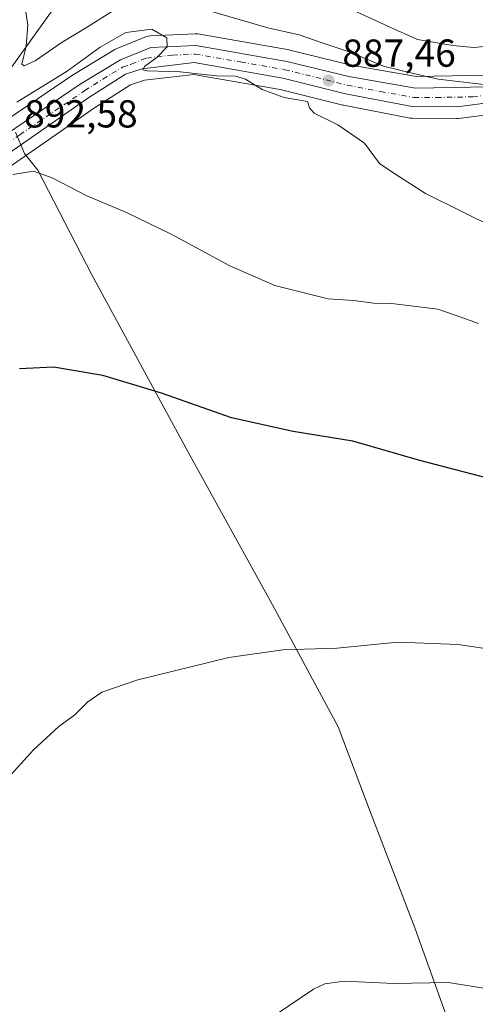
# Model space of a CAD drawing. Units: metres. Extents: x 590241 to 593678, y 4740590 to 4742948.
# Drawn here: x 590592 to 590709, y 4740967 to 4741220 of the extents above; entities that cross this region are included whole.
import ezdxf

# ---------------------------------------------------------------- set-up
doc = ezdxf.new("R2010")
doc.units = ezdxf.units.M
doc.header["$MEASUREMENT"] = 0
doc.linetypes.add('DGN Style 4', pattern=[2.6384748266838614, 1.318413404963828, -0.6592067024819142, 0.001648016756204785, -0.6592067024819142])
for name, color, linetype, lineweight in [('Carretera de calzada única Cxs', 7, 'Continuous', 13), ('Carretera de calzada única eje', 7, 'DGN Style 4', 0), ('Cultivos herbáceos CxS', 92, 'Continuous', 0), ('Curva de nivel maestra', 30, 'Continuous', 30), ('Curva de nivel normal', 30, 'Continuous', 0), ('Entidad de ámbito territorial', 7, 'Continuous', 0), ('Entidad de ámbito territorial CxS', 92, 'Continuous', 0), ('Núcleo urbano CxS', 7, 'Continuous', 0), ('Pastizal CxS', 92, 'Continuous', 0), ('Punto de cota en terreno', 7, 'Continuous', 0), ('Rótulo de punto de cota en terreno', 7, 'Continuous', 0)]:
    doc.layers.add(name, color=color, linetype=linetype, lineweight=lineweight)
doc.styles.add('Style-Arial', font='txt')

# ---------------------------------------------------------------- blocks, each defined once
blk = doc.blocks.new('*U8')
at = {"layer": 'Cultivos herbáceos CxS', "color": 92, "linetype": 'Continuous', "lineweight": 0}
for points in [[(590602.9205, 4741226.681100001, 883.9744000000064), (590582.7099000001, 4741198.552100001, 888.1747999999935)], [(590577.7220999999, 4741174.646500001, 894.4906999999948), (590611.1703000005, 4741197.890500001, 891.8074999999953), (590620.1853, 4741203.609099999, 891.0599999999978), (590623.7922999999, 4741204.8057, 890.9226999999955), (590633.5389, 4741205.937899999, 890.2768999999971), (590636.4833000004, 4741206.279899999, 890.0056000000042), (590638.8865, 4741205.860099999, 890.0026000000071), (590658.6782999998, 4741202.4033, 889.0120000000024), (590674.7341, 4741198.399300001, 888.6830000000045), (590674.8919000002, 4741198.364499999, 888.6595999999992), (590692.0255000005, 4741195.0601, 887.7912999999972), (590692.5516999997, 4741195.0101, 887.7532999999967), (590704.0409000004, 4741194.940099999, 886.4959999999993), (590704.4426999995, 4741194.9659, 886.4777000000032), (590713.7626999998, 4741196.195900001, 885.9930000000023)]]:
    blk.add_polyline3d(points, dxfattribs=at)
blk = doc.blocks.new('*U16')
at = {"layer": 'Pastizal CxS', "color": 92, "linetype": 'Continuous', "lineweight": 0}
for points in [[(590711.8870999999, 4741206.104699999, 883.4799000000058), (590693.6703000005, 4741205.764900001, 884.2718000000023), (590676.9140999997, 4741208.668500001, 886.2412999999942), (590661.1042999999, 4741212.5439, 887.5515000000015), (590660.9096999997, 4741212.5847, 887.5457000000025), (590637.4785000002, 4741216.694900001, 888.466499999995), (590636.9600999998, 4741216.7401, 888.5663999999962), (590636.8224999999, 4741216.7369, 888.5972000000038), (590625.2824999997, 4741216.206900001, 890.1671999999963), (590624.7790999999, 4741216.140900001, 890.1428000000016), (590624.2943000002, 4741215.990900001, 890.138699999996), (590616.5142999999, 4741212.8409, 890.0011999999989), (590616.1155000003, 4741212.6437, 889.9986000000064), (590605.7106999997, 4741206.369100001, 889.260500000004), (590605.5762999998, 4741206.283100001, 889.2361999999995), (590572.4133000001, 4741183.793299999, 891.4397999999929)], [(590582.7099000001, 4741198.552100001, 888.1747999999935), (590602.9205, 4741226.681100001, 883.9744000000064)]]:
    blk.add_polyline3d(points, dxfattribs=at)
blk = doc.blocks.new('5PATER')
at = {"layer": 'Punto de cota en terreno', "linetype": 'Continuous', "lineweight": 0}
h = blk.add_hatch(color=51, dxfattribs=at)
edge = h.paths.add_edge_path()
edge.add_ellipse((0, 0), major_axis=(-0.1095731443231308, -0.1110710700762829), ratio=0.9994222409660322, start_angle=0, end_angle=360)

msp = doc.modelspace()

# ---------------------------------------------------------------- linework, layer by layer
at = {"layer": 'Carretera de calzada única Cxs', "color": 7, "linetype": 'Continuous', "lineweight": 13}
for points in [[(590463.0607000003, 4741151.183700001, 898.8084999999993), (590480.6901000004, 4741157.840100001, 898.7881999999954), (590498.1201, 4741163.0601, 898.1926999999997), (590539.5500999996, 4741169.1801, 895.577099999995), (590556.2100999998, 4741173.0701, 894.6223000000028), (590573.8901000004, 4741181.170100001, 893.4970999999933), (590607.2600999996, 4741203.800100001, 891.3018000000012), (590617.6401000004, 4741210.0601, 891.011599999998), (590625.4200999998, 4741213.210100001, 890.6215999999986), (590636.9600999998, 4741213.7401, 889.7924999999959), (590660.3901000004, 4741209.630100001, 888.241399999999), (590676.3000999996, 4741205.7301, 887.4541000000027), (590693.4401000004, 4741202.7601, 886.2091999999976), (590712.2100999998, 4741203.110099999, 885.0654000000068), (590753.2100999998, 4741211.2601, 882.9268000000012), (590762.9801000003, 4741212.2301, 882.3796000000002), (590766.909, 4741211.359999999, 881.9581999999937)], [(590573.8901000004, 4741181.170100001, 893.4970999999933), (590607.2600999996, 4741203.800100001, 891.3018000000012), (590617.6401000004, 4741210.0601, 891.011599999998), (590625.4200999998, 4741213.210100001, 890.6215999999986), (590636.9600999998, 4741213.7401, 889.7924999999959), (590660.3901000004, 4741209.630100001, 888.241399999999), (590676.3000999996, 4741205.7301, 887.4541000000027), (590693.4401000004, 4741202.7601, 886.2091999999976), (590712.2100999998, 4741203.110099999, 885.0654000000068)], [(590713.3701, 4741199.170100001, 885.6647999999988), (590704.0500999996, 4741197.940099999, 886.0853999999963), (590692.5701000001, 4741198.0101, 886.8588000000019), (590675.4600999998, 4741201.3101, 888.1070000000036), (590659.3000999996, 4741205.340100001, 888.8951999999991), (590636.5701000001, 4741209.3101, 890.014599999995), (590623.1401000004, 4741207.7501, 890.6294000000053), (590618.8901000004, 4741206.340100001, 891.1015999999945), (590609.5100999996, 4741200.390100001, 891.8313999999956), (590576.0100999996, 4741177.110099999, 894.2277999999933)], [(590713.3701, 4741199.170100001, 885.6647999999988), (590704.0500999996, 4741197.940099999, 886.0853999999963), (590692.5701000001, 4741198.0101, 886.8588000000019), (590675.4600999998, 4741201.3101, 888.1070000000036), (590659.3000999996, 4741205.340100001, 888.8951999999991), (590636.5701000001, 4741209.3101, 890.014599999995), (590623.1401000004, 4741207.7501, 890.6294000000053), (590618.8901000004, 4741206.340100001, 891.1015999999945), (590609.5100999996, 4741200.390100001, 891.8313999999956), (590576.0100999996, 4741177.110099999, 894.2277999999933)]]:
    msp.add_polyline3d(points, dxfattribs=at)
at = {"layer": 'Carretera de calzada única eje', "color": 7, "linetype": 'DGN Style 4', "lineweight": 0}
msp.add_polyline3d([(590574.9600999998, 4741179.140100001, 893.8353999999963), (590591.7100999998, 4741190.770099999, 892.7464000000037), (590608.3901000004, 4741202.090100001, 891.6043999999965), (590613.0701000001, 4741205.0701, 891.3509999999952), (590618.2600999996, 4741208.190099999, 890.992499999993), (590620.3901000004, 4741208.9001, 890.8459000000003), (590624.2801000001, 4741210.4801, 890.6490999999952), (590631.0000999998, 4741211.2601, 890.2265000000043), (590636.7600999996, 4741211.5101, 889.8580999999976), (590648.4801000003, 4741209.470100001, 889.1334000000062), (590659.8300999999, 4741207.4901, 888.4275000000052), (590667.8000999996, 4741205.540100001, 888.1347999999998), (590675.8901000004, 4741203.5101, 887.6092000000064), (590684.4401000004, 4741201.860099999, 887.0889000000025), (590693.0000999998, 4741200.390100001, 886.5678999999947), (590698.7500999998, 4741200.350099999, 886.1206999999995), (590708.1401000004, 4741200.520099999, 885.5960000000051), (590712.7801000001, 4741201.140100001, 885.3944999999949), (590733.2801000001, 4741205.220100001, 884.2168999999994), (590753.6901000004, 4741209.1801, 882.9328999999999), (590758.5701000001, 4741209.6601, 882.6606999999932), (590763.0500999996, 4741209.9301, 882.2758999999934), (590766.1700999998, 4741209.2501, 881.9655999999959), (590768.5100999996, 4741208.690099999, 881.7826999999961)], dxfattribs=at)
at = {"layer": 'Cultivos herbáceos CxS', "color": 92, "linetype": 'Continuous', "lineweight": 0}
for points in [[(590602.9205, 4741226.681100001, 883.9744000000064), (590582.7099000001, 4741198.552100001, 888.1747999999935)], [(590713.7626999998, 4741196.195900001, 885.9930000000023), (590704.4426999995, 4741194.9659, 886.4777000000032), (590704.0409000004, 4741194.940099999, 886.4959999999993), (590692.5516999997, 4741195.0101, 887.7532999999967), (590692.0255000005, 4741195.0601, 887.7912999999972), (590674.8919000002, 4741198.364499999, 888.6595999999992), (590674.7341, 4741198.399300001, 888.6830000000045), (590658.6782999998, 4741202.4033, 889.0120000000024), (590638.8865, 4741205.860099999, 890.0026000000071), (590636.4833000004, 4741206.279899999, 890.0056000000042), (590633.5389, 4741205.937899999, 890.2768999999971), (590623.7922999999, 4741204.8057, 890.9226999999955), (590620.1853, 4741203.609099999, 891.0599999999978), (590611.1703000005, 4741197.890500001, 891.8074999999953), (590577.7220999999, 4741174.646500001, 894.4906999999948)]]:
    msp.add_polyline3d(points, dxfattribs=at)
at = {"layer": 'Curva de nivel maestra', "color": 30, "linetype": 'Continuous', "lineweight": 30, "elevation": 900, "flags": 128}
msp.add_lwpolyline([(590715.5, 4741101.620100001), (590694.5, 4741107.130100001), (590677.2999999998, 4741112.0801), (590661.9800000004, 4741114.5601), (590646.1699999999, 4741118.110099999), (590628.1100000005, 4741124.440099999), (590613.04, 4741128.9801), (590600.4000000004, 4741131.100099999), (590591.6399999997, 4741130.670100001)], dxfattribs=at)
at = {"layer": 'Curva de nivel normal', "color": 30, "linetype": 'Continuous', "lineweight": 0, "flags": 128}
for points, elevation in [([(590616.1100000005, 4741222.880100001), (590609.29, 4741218.5801), (590602.3499999996, 4741214.420100001), (590595.7199999997, 4741209.800100001), (590592.8499999996, 4741208.4801), (590592.2599999999, 4741208.880100001), (590593.4100000003, 4741213.5601), (590593.7699999996, 4741218.9901), (590591.9800000004, 4741230.340100001)], 885), ([(590710.9800000004, 4741203.6601), (590699.2400000002, 4741205.100099999), (590692.5499999998, 4741206.640100001), (590685.1900000004, 4741208.420100001), (590676.6399999997, 4741212.0001), (590669.7199999997, 4741214.3101), (590663.5199999996, 4741216.4801), (590655.5, 4741218.2301), (590638.0899999999, 4741223.3301)], 885), ([(590754.7999999998, 4741220.4101), (590747.8600000005, 4741218.050100001), (590743.2699999996, 4741217.370100001), (590738.5300000003, 4741216.290100001), (590731.1699999999, 4741215.450099999), (590723.2699999996, 4741214.130100001), (590715.5800000001, 4741213.850099999), (590708.2699999996, 4741213.210100001), (590703, 4741213.690099999), (590693.9299999997, 4741215.220100001), (590686.2699999996, 4741218.630100001), (590676.9600000001, 4741222.920100001)], 880), ([(590713.9500000002, 4741166.770099999), (590696, 4741175.6801), (590687.8799999999, 4741180.9001), (590684.1500000004, 4741183.4101), (590680.3399999999, 4741188.640100001), (590673.4100000003, 4741193.340100001), (590667.4000000004, 4741196.3101), (590666.2000000002, 4741197.7301), (590665.6699999999, 4741199.340100001), (590659.6299999999, 4741200.380100001), (590653.9699999997, 4741202.4301), (590649.75, 4741205.100099999), (590647.1399999997, 4741205.8301), (590642.25, 4741205.940099999), (590632.9600000001, 4741206.9801), (590624.4400000004, 4741207.2301), (590623.3700000001, 4741207.450099999), (590623.7599999999, 4741208.340100001), (590626.9900000002, 4741210.590100001), (590629.5899999999, 4741213.350099999), (590629.5, 4741215.700099999), (590625.6399999997, 4741217.870100001), (590619.0199999996, 4741217.030099999), (590612.3600000005, 4741213.2401), (590603.9199999999, 4741207.120100001), (590590.9900000002, 4741199.1601)], 890), ([(590709.5700000003, 4741142.3101), (590705.3099999996, 4741143.880100001), (590699.1500000004, 4741145.970100001), (590687.3200000003, 4741147.450099999), (590682.6600000003, 4741147.5601), (590677.4600000001, 4741148.2401), (590670.9400000004, 4741148.6601), (590657.2599999999, 4741152.100099999), (590645.7000000002, 4741157.130100001), (590630.8200000003, 4741165.1801), (590619.1600000003, 4741170.780099999), (590608.7699999996, 4741175.190099999), (590600.0800000001, 4741179.7501), (590595.2199999997, 4741181.440099999), (590589.9900000002, 4741180.610099999)], 895), ([(590714.7199999997, 4741058.370100001), (590704.3899999997, 4741059.920100001), (590688.9100000003, 4741060.450099999), (590673.2999999998, 4741058.9901), (590659.3399999999, 4741058.5601), (590645.4600000001, 4741056.5601), (590622.0300000003, 4741050.860099999), (590612.7800000003, 4741047.620100001), (590609.1799999997, 4741045.210100001), (590605.8499999996, 4741041.870100001), (590601.79, 4741038.870100001), (590595.25, 4741032.870100001), (590587.9000000004, 4741024.670100001)], 905), ([(590728.9900000002, 4740966.4301), (590716.2400000002, 4740970.790100001), (590701.7599999999, 4740973.140100001), (590687.8499999996, 4740972.880100001), (590675.1500000004, 4740973.440099999), (590670.0700000003, 4740972.780099999), (590667.2100000001, 4740971.350099999), (590654.5, 4740962.840100001)], 910)]:
    msp.add_lwpolyline(points, dxfattribs=dict(at, elevation=elevation))
at = {"layer": 'Entidad de ámbito territorial', "color": 7, "linetype": 'Continuous', "lineweight": 0, "flags": 128}
msp.add_lwpolyline([(590590.6020000001, 4741191.435000001), (590592.9180000006, 4741185.979), (590596.374000001, 4741181.675000003), (590610.2430000015, 4741154.792000001), (590635.0160000004, 4741109.276000001), (590656.7050000018, 4741070.101999999), (590673.5230000018, 4741038.784000001), (590682.0300000003, 4741016.323999997), (590693.2430000005, 4740987.138000002), (590707.9500000017, 4740946.019), (590716.1930000014, 4740925.464000002), (590716.8570000003, 4740923.388000002), (590718.2710000003, 4740918.969000002), (590721.8790000003, 4740907.693000001), (590739.8090000009, 4740857.944000001), (590751.1630000008, 4740825.962), (590755.0380000004, 4740814.285), (590763.1950000003, 4740785.972999999), (590766.9560000009, 4740771.625000002), (590776.9600000007, 4740730.098999999), (590789.0420000015, 4740680.319000003), (590799.0360000002, 4740641.081999999), (590809.5210000017, 4740605.154000001), (590812.7873009618, 4740596.866462445)], dxfattribs=at)
msp.add_lwpolyline([(590590.6020000001, 4741191.435000001), (590592.9180000006, 4741185.979), (590596.374000001, 4741181.675000003), (590610.2430000015, 4741154.792000001), (590635.0160000004, 4741109.276000001), (590656.7050000018, 4741070.101999999), (590673.5230000018, 4741038.784000001), (590682.0300000003, 4741016.323999997), (590693.2430000005, 4740987.138000002), (590707.9500000017, 4740946.019), (590716.1930000014, 4740925.464000002), (590716.8570000003, 4740923.388000002), (590718.2710000003, 4740918.969000002), (590721.8790000003, 4740907.693000001), (590739.8090000009, 4740857.944000001), (590751.1630000008, 4740825.962), (590755.0380000004, 4740814.285), (590763.1950000003, 4740785.972999999), (590766.9560000009, 4740771.625000002), (590776.9600000007, 4740730.098999999), (590789.0420000015, 4740680.319000003), (590799.0360000002, 4740641.081999999), (590809.5210000017, 4740605.154000001), (590812.7873009618, 4740596.866462445)], dxfattribs=at)
at = {"layer": 'Entidad de ámbito territorial CxS', "color": 92, "linetype": 'Continuous', "lineweight": 0, "flags": 128}
for points in [[(590590.6019999994, 4741191.435000001), (590592.918, 4741185.978999999), (590596.3740000004, 4741181.675000002), (590610.2429999987, 4741154.792), (590635.0159999998, 4741109.276000001), (590656.704999999, 4741070.101999999), (590673.5229999989, 4741038.784), (590682.0299999998, 4741016.323999999), (590693.2429999999, 4740987.138000002), (590707.9500000011, 4740946.018999999)], [(590707.9500000011, 4740946.018999999), (590693.2429999999, 4740987.138000002), (590682.0299999998, 4741016.323999999), (590673.5229999989, 4741038.784), (590656.704999999, 4741070.101999999), (590635.0159999998, 4741109.276000001), (590610.2429999987, 4741154.792), (590596.3740000004, 4741181.675000002), (590592.918, 4741185.978999999), (590590.6019999994, 4741191.435000001)]]:
    msp.add_lwpolyline(points, dxfattribs=at)
at = {"layer": 'Núcleo urbano CxS', "color": 7, "linetype": 'Continuous', "lineweight": 0}
for points in [[(590572.4133000001, 4741183.793299999, 891.4397999999929), (590605.5762999998, 4741206.283100001, 889.2361999999995), (590605.7106999997, 4741206.369100001, 889.260500000004), (590616.1155000003, 4741212.6437, 889.9986000000064), (590616.5142999999, 4741212.8409, 890.0011999999989), (590624.2943000002, 4741215.990900001, 890.138699999996), (590624.7790999999, 4741216.140900001, 890.1428000000016), (590625.2824999997, 4741216.206900001, 890.1671999999963), (590636.8224999999, 4741216.7369, 888.5972000000038), (590636.9600999998, 4741216.7401, 888.5663999999962), (590637.4785000002, 4741216.694900001, 888.466499999995), (590660.9096999997, 4741212.5847, 887.5457000000025), (590661.1042999999, 4741212.5439, 887.5515000000015), (590676.9140999997, 4741208.668500001, 886.2412999999942), (590693.6703000005, 4741205.764900001, 884.2718000000023), (590711.8870999999, 4741206.104699999, 883.4799000000058)], [(590769.1189000001, 4741213.9431, 881.4796999999963), (590767.5591000002, 4741214.289100001, 881.5834000000032), (590763.6284999996, 4741215.159299999, 881.6462000000029), (590763.1583000004, 4741215.2249, 881.6591999999946), (590762.6836999999, 4741215.215500001, 881.6915000000008), (590752.9137000004, 4741214.2455, 881.359500000006), (590752.6891000001, 4741214.214500001, 881.342499999999), (590752.6250999998, 4741214.202500001, 881.3389000000025), (590711.8870999999, 4741206.104699999, 883.4799000000058), (590693.6703000005, 4741205.764900001, 884.2718000000023), (590676.9140999997, 4741208.668500001, 886.2412999999942), (590661.1042999999, 4741212.5439, 887.5515000000015), (590660.9096999997, 4741212.5847, 887.5457000000025), (590637.4785000002, 4741216.694900001, 888.466499999995), (590636.9600999998, 4741216.7401, 888.5663999999962), (590636.8224999999, 4741216.7369, 888.5972000000038), (590625.2824999997, 4741216.206900001, 890.1671999999963), (590624.7790999999, 4741216.140900001, 890.1428000000016), (590624.2943000002, 4741215.990900001, 890.138699999996), (590616.5142999999, 4741212.8409, 890.0011999999989), (590616.1155000003, 4741212.6437, 889.9986000000064), (590605.7106999997, 4741206.369100001, 889.260500000004), (590605.5762999998, 4741206.283100001, 889.2361999999995), (590572.4133000001, 4741183.793299999, 891.4397999999929)], [(590713.7626999998, 4741196.195900001, 885.9930000000023), (590704.4426999995, 4741194.9659, 886.4777000000032), (590704.0409000004, 4741194.940099999, 886.4959999999993), (590692.5516999997, 4741195.0101, 887.7532999999967), (590692.0255000005, 4741195.0601, 887.7912999999972), (590674.8919000002, 4741198.364499999, 888.6595999999992), (590674.7341, 4741198.399300001, 888.6830000000045), (590658.6782999998, 4741202.4033, 889.0120000000024), (590638.8865, 4741205.860099999, 890.0026000000071), (590636.4833000004, 4741206.279899999, 890.0056000000042), (590633.5389, 4741205.937899999, 890.2768999999971), (590623.7922999999, 4741204.8057, 890.9226999999955), (590620.1853, 4741203.609099999, 891.0599999999978), (590611.1703000005, 4741197.890500001, 891.8074999999953), (590577.7220999999, 4741174.646500001, 894.4906999999948)], [(590713.7626999998, 4741196.195900001, 885.9930000000023), (590704.4426999995, 4741194.9659, 886.4777000000032), (590704.0409000004, 4741194.940099999, 886.4959999999993), (590692.5516999997, 4741195.0101, 887.7532999999967), (590692.0255000005, 4741195.0601, 887.7912999999972), (590674.8919000002, 4741198.364499999, 888.6595999999992), (590674.7341, 4741198.399300001, 888.6830000000045), (590658.6782999998, 4741202.4033, 889.0120000000024), (590638.8865, 4741205.860099999, 890.0026000000071), (590636.4833000004, 4741206.279899999, 890.0056000000042), (590633.5389, 4741205.937899999, 890.2768999999971), (590623.7922999999, 4741204.8057, 890.9226999999955), (590620.1853, 4741203.609099999, 891.0599999999978), (590611.1703000005, 4741197.890500001, 891.8074999999953), (590577.7220999999, 4741174.646500001, 894.4906999999948)]]:
    msp.add_polyline3d(points, dxfattribs=at)
at = {"layer": 'Pastizal CxS', "color": 92, "linetype": 'Continuous', "lineweight": 0}
for points in [[(590602.9205, 4741226.681100001, 883.9744000000064), (590582.7099000001, 4741198.552100001, 888.1747999999935)], [(590769.1189000001, 4741213.9431, 881.4796999999963), (590767.5591000002, 4741214.289100001, 881.5834000000032), (590763.6284999996, 4741215.159299999, 881.6462000000029), (590763.1583000004, 4741215.2249, 881.6591999999946), (590762.6836999999, 4741215.215500001, 881.6915000000008), (590752.9137000004, 4741214.2455, 881.359500000006), (590752.6891000001, 4741214.214500001, 881.342499999999), (590752.6250999998, 4741214.202500001, 881.3389000000025), (590711.8870999999, 4741206.104699999, 883.4799000000058), (590693.6703000005, 4741205.764900001, 884.2718000000023), (590676.9140999997, 4741208.668500001, 886.2412999999942), (590661.1042999999, 4741212.5439, 887.5515000000015), (590660.9096999997, 4741212.5847, 887.5457000000025), (590637.4785000002, 4741216.694900001, 888.466499999995), (590636.9600999998, 4741216.7401, 888.5663999999962), (590636.8224999999, 4741216.7369, 888.5972000000038), (590625.2824999997, 4741216.206900001, 890.1671999999963), (590624.7790999999, 4741216.140900001, 890.1428000000016), (590624.2943000002, 4741215.990900001, 890.138699999996), (590616.5142999999, 4741212.8409, 890.0011999999989), (590616.1155000003, 4741212.6437, 889.9986000000064), (590605.7106999997, 4741206.369100001, 889.260500000004), (590605.5762999998, 4741206.283100001, 889.2361999999995), (590572.4133000001, 4741183.793299999, 891.4397999999929)]]:
    msp.add_polyline3d(points, dxfattribs=at)

# ---------------------------------------------------------------- block references
at = {"layer": 'Cultivos herbáceos CxS', "color": 92, "linetype": 'Continuous', "lineweight": 0}
msp.add_blockref('*U8', (0, 0), dxfattribs=at)
at = {"layer": 'Pastizal CxS', "color": 92, "linetype": 'Continuous', "lineweight": 0}
msp.add_blockref('*U16', (0, 0), dxfattribs=at)
at = {"layer": 'Punto de cota en terreno', "color": 7, "linetype": 'Continuous', "lineweight": 0, "xscale": 10, "yscale": 10, "zscale": 10}
msp.add_blockref('5PATER', (590671.0800000001, 4741204.720000001, 887.4600000000064), dxfattribs=at)

# ---------------------------------------------------------------- texts
at = {"layer": 'Rótulo de punto de cota en terreno', "color": 7, "linetype": 'Continuous', "lineweight": 0, "style": 'Style-Arial'}
for s, p in [('887,46', (590674.6078000005, 4741208.2478)), ('892,58', (590592.8678000001, 4741192.6578))]:
    msp.add_text(s, height=7.000000000000002, dxfattribs=at).set_placement(p)

doc.saveas('drawing.dxf')
